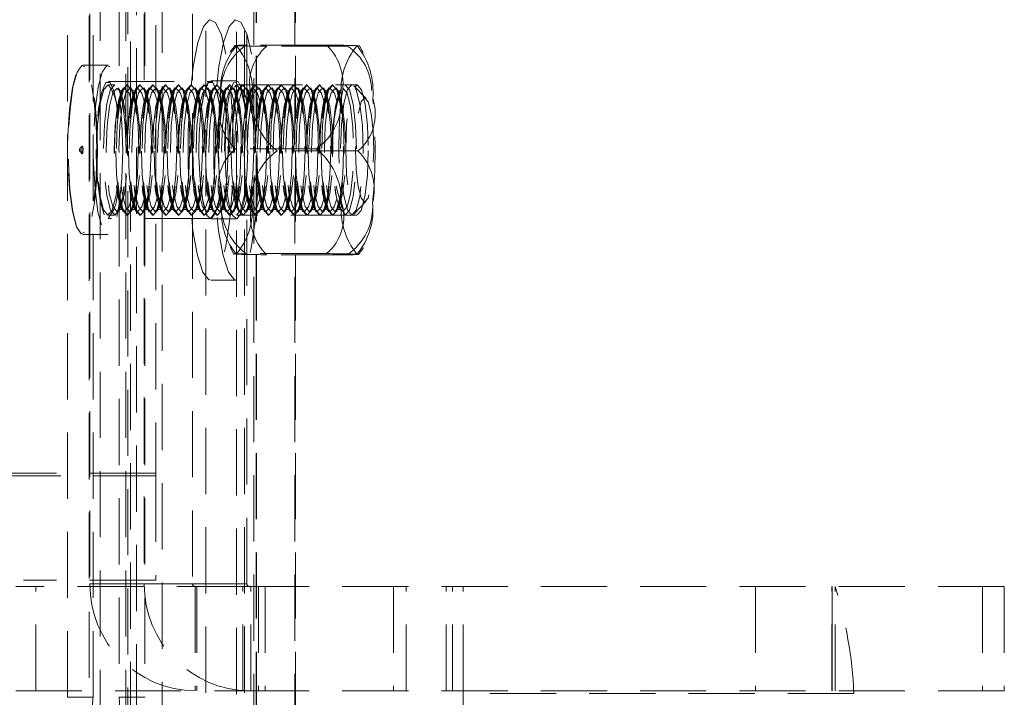
# Model space of a CAD drawing. Units: millimetres. Extents: x 63 to 2173, y 73 to 2327.
# Drawn here: x 1257 to 1294, y 790 to 816 of the extents above; entities that cross this region are included whole.
import ezdxf

# ---------------------------------------------------------------- set-up
doc = ezdxf.new("R2010")
doc.units = ezdxf.units.MM
doc.header["$LTSCALE"] = 2
doc.header["$PDSIZE"] = -1
doc.linetypes.add('HIDDEN', pattern=[1.905, 1.27, -0.635])
doc.layers.add('Dimensions', color=7, linetype='Continuous')
doc.styles.get("Standard").update_dxf_attribs({"font": 'romans.shx', "width": 0.8})
doc.dimstyles.new('SLDDIMSTYLE2', dxfattribs={"dimscale": 5, "dimtxt": 2.5, "dimasz": 3.302, "dimexe": 1, "dimexo": 1, "dimgap": 0.926042, "dimtad": 1, "dimdec": 0, "dimrnd": 1e-09, "dimzin": 12, "dimdsep": 46, "dimtxsty": 'Standard', "dimcen": 2, "dimadec": 0, "dimazin": 3, "dimtfac": 1, "dimtdec": 0, "dimtmove": 0, "dimatfit": 0, "dimfxl": 1, "dimfrac": 2, "dimtolj": 1, "dimtzin": 12, "dimarcsym": 0})

# ---------------------------------------------------------------- blocks, each defined once
blk = doc.blocks.new('*D31')
at = {"layer": 'Defpoints', "color": 0, "transparency": 16777216}
for p in [(1161.633, 810.529), (1258.864, 810.529), (1258.864, 710.529)]:
    blk.add_point(p, dxfattribs=at)
at = {"layer": 'Dimensions', "color": 0, "lineweight": -2, "transparency": 16777216}
for p, q in [((1253.864, 810.529), (1156.633, 810.529)), ((1161.633, 727.039), (1161.633, 794.019)), ((1253.864, 710.529), (1156.633, 710.529))]:
    blk.add_line(p, q, dxfattribs=at)
at = {"layer": 'Dimensions', "color": 0, "transparency": 16777216}
for points in [[(1158.881, 794.019), (1164.385, 794.019), (1161.633, 810.529)], [(1158.881, 727.039), (1164.385, 727.039), (1161.633, 710.529)]]:
    blk.add_solid(points, dxfattribs=at)
at = {"layer": 'Dimensions', "color": 0, "transparency": 16777216, "insert": (1144.503, 760.529), "char_height": 12.5, "attachment_point": 2, "rotation": 90}
blk.add_mtext('\\A1;100', dxfattribs=at)

msp = doc.modelspace()

# ---------------------------------------------------------------- linework, layer by layer
at = {"color": 7, "linetype": 'HIDDEN', "lineweight": 0}
for p, q in [((1263.703, 633.492), (1263.703, 888.522)), ((1265.18, 633.492), (1265.18, 888.522)), ((1265.538, 635.485), (1265.538, 886.529)), ((1265.636, 886.529), (1265.636, 635.485)), ((1265.638, 886.529), (1265.638, 635.485)), ((1267.113, 635.485), (1267.113, 886.529)), ((1267.138, 886.529), (1267.138, 635.485)), ((1259.227, 637.871), (1259.227, 883.186)), ((1260.705, 811.159), (1260.705, 883.186)), ((1260.803, 812.15), (1260.803, 883.186)), ((1259.649, 882.029), (1259.649, 639.029)), ((1260.634, 882.029), (1260.634, 639.029)), ((1264.88, 868.393), (1264.88, 640.665)), ((1261.038, 789.029), (1261.038, 832.029)), ((1262.023, 832.029), (1262.023, 789.029)), ((1258.39, 789.529), (1258.39, 831.529)), ((1259.375, 789.529), (1259.375, 831.529)), ((1260.37, 831.529), (1260.37, 812.475)), ((1261.354, 831.529), (1261.354, 812.475)), ((1259.253, 827.179), (1259.253, 793.879)), ((1261.336, 827.179), (1261.336, 812.411)), ((1263.192, 827.179), (1263.192, 793.879)), ((1265.276, 812.411), (1265.276, 827.179)), ((1261.78, 822.929), (1261.78, 798.129)), ((1268.339, 814.549), (1265.242, 814.549)), ((1269.141, 814.508), (1266.044, 814.508)), ((1269.506, 814.529), (1269.559, 814.52)), ((1258.982, 813.779), (1259.947, 813.779)), ((1259.947, 813.154), (1263.886, 813.154)), ((1259.947, 813.029), (1260.207, 813.029)), ((1260.673, 813.029), (1260.699, 813.029)), ((1261.165, 813.029), (1261.192, 813.029)), ((1261.657, 813.029), (1261.684, 813.029)), ((1262.15, 813.029), (1262.176, 813.029)), ((1262.642, 813.029), (1262.669, 813.029)), ((1263.135, 813.029), (1263.161, 813.029)), ((1263.627, 813.029), (1263.654, 813.029)), ((1263.886, 813.179), (1264.871, 813.179)), ((1264.119, 813.029), (1264.146, 813.029)), ((1264.612, 813.029), (1264.638, 813.029)), ((1264.871, 813.029), (1269.5, 813.029)), ((1265.104, 813.029), (1265.131, 813.029)), ((1265.597, 813.029), (1265.623, 813.029)), ((1266.089, 813.029), (1266.116, 813.029)), ((1266.581, 813.029), (1266.608, 813.029)), ((1267.074, 813.029), (1267.1, 813.029)), ((1267.566, 813.029), (1267.593, 813.029)), ((1268.059, 813.029), (1268.085, 813.029)), ((1268.551, 813.029), (1268.578, 813.029)), ((1269.043, 813.029), (1269.303, 813.029)), ((1260.411, 812.777), (1260.289, 812.89)), ((1260.339, 812.909), (1260.411, 812.777)), ((1260.468, 812.777), (1260.54, 812.909)), ((1260.903, 812.777), (1260.781, 812.89)), ((1260.832, 812.909), (1260.903, 812.777)), ((1260.961, 812.777), (1261.032, 812.909)), ((1261.396, 812.777), (1261.274, 812.89)), ((1261.324, 812.909), (1261.396, 812.777)), ((1261.453, 812.777), (1261.525, 812.909)), ((1261.888, 812.777), (1261.766, 812.89)), ((1261.817, 812.909), (1261.888, 812.777)), ((1261.946, 812.777), (1262.017, 812.909)), ((1262.381, 812.777), (1262.259, 812.89)), ((1262.309, 812.909), (1262.381, 812.777)), ((1262.438, 812.777), (1262.51, 812.909)), ((1262.873, 812.777), (1262.751, 812.89)), ((1262.801, 812.909), (1262.873, 812.777)), ((1262.93, 812.777), (1263.002, 812.909)), ((1263.365, 812.777), (1263.243, 812.89)), ((1263.294, 812.909), (1263.365, 812.777)), ((1263.423, 812.777), (1263.494, 812.909)), ((1263.858, 812.777), (1263.736, 812.89)), ((1263.786, 812.909), (1263.858, 812.777)), ((1263.915, 812.777), (1263.987, 812.909)), ((1264.408, 812.777), (1264.479, 812.909)), ((1264.843, 812.777), (1264.721, 812.89)), ((1264.771, 812.909), (1264.843, 812.777)), ((1264.9, 812.777), (1264.972, 812.909)), ((1265.335, 812.777), (1265.213, 812.89)), ((1265.263, 812.909), (1265.335, 812.777)), ((1265.392, 812.777), (1265.464, 812.909)), ((1265.827, 812.777), (1265.705, 812.89)), ((1265.756, 812.909), (1265.827, 812.777)), ((1265.885, 812.777), (1265.956, 812.909)), ((1266.32, 812.777), (1266.198, 812.89)), ((1266.248, 812.909), (1266.32, 812.777)), ((1266.377, 812.777), (1266.449, 812.909)), ((1266.812, 812.777), (1266.69, 812.89)), ((1266.741, 812.909), (1266.812, 812.777)), ((1266.87, 812.777), (1266.941, 812.909)), ((1267.305, 812.777), (1267.183, 812.89)), ((1267.233, 812.909), (1267.305, 812.777)), ((1267.362, 812.777), (1267.434, 812.909)), ((1267.797, 812.777), (1267.675, 812.89)), ((1267.725, 812.909), (1267.797, 812.777)), ((1267.854, 812.777), (1267.926, 812.909)), ((1268.289, 812.777), (1268.167, 812.89)), ((1268.218, 812.909), (1268.289, 812.777)), ((1268.347, 812.777), (1268.418, 812.909)), ((1268.782, 812.777), (1268.66, 812.89)), ((1268.71, 812.909), (1268.782, 812.777)), ((1268.839, 812.777), (1268.911, 812.909)), ((1269.379, 812.99), (1269.857, 812.497)), ((1258.862, 810.578), (1258.958, 810.676)), ((1258.958, 810.381), (1258.862, 810.48)), ((1267.932, 810.569), (1264.835, 810.569)), ((1269.536, 810.488), (1266.439, 810.488)), ((1260.705, 711.159), (1260.705, 809.954)), ((1260.803, 712.15), (1260.803, 808.909)), ((1260.37, 808.596), (1260.37, 789.529)), ((1261.336, 808.66), (1261.336, 793.879)), ((1261.354, 808.596), (1261.354, 789.529)), ((1265.276, 793.879), (1265.276, 808.66)), ((1269.857, 808.56), (1269.379, 808.068)), ((1260.411, 808.281), (1260.339, 808.148)), ((1260.41, 808.279), (1260.453, 808.389)), ((1260.54, 808.148), (1260.468, 808.281)), ((1260.903, 808.281), (1260.832, 808.148)), ((1261.032, 808.148), (1260.961, 808.281)), ((1261.396, 808.281), (1261.324, 808.148)), ((1261.395, 808.279), (1261.438, 808.389)), ((1261.525, 808.148), (1261.453, 808.281)), ((1261.888, 808.281), (1261.817, 808.148)), ((1262.017, 808.148), (1261.946, 808.281)), ((1262.381, 808.281), (1262.309, 808.148)), ((1262.51, 808.148), (1262.438, 808.281)), ((1262.873, 808.281), (1262.801, 808.148)), ((1263.002, 808.148), (1262.93, 808.281)), ((1263.365, 808.281), (1263.294, 808.148)), ((1263.494, 808.148), (1263.423, 808.281)), ((1263.858, 808.281), (1263.786, 808.148)), ((1263.987, 808.148), (1263.915, 808.281)), ((1264.479, 808.148), (1264.408, 808.281)), ((1264.843, 808.281), (1264.771, 808.148)), ((1264.972, 808.148), (1264.9, 808.281)), ((1265.335, 808.281), (1265.263, 808.148)), ((1265.464, 808.148), (1265.392, 808.281)), ((1265.827, 808.281), (1265.756, 808.148)), ((1265.956, 808.148), (1265.885, 808.281)), ((1266.32, 808.281), (1266.248, 808.148)), ((1266.449, 808.148), (1266.377, 808.281)), ((1266.812, 808.281), (1266.741, 808.148)), ((1266.941, 808.148), (1266.87, 808.281)), ((1267.305, 808.281), (1267.233, 808.148)), ((1267.434, 808.148), (1267.362, 808.281)), ((1267.797, 808.281), (1267.725, 808.148)), ((1267.926, 808.148), (1267.854, 808.281)), ((1268.289, 808.281), (1268.218, 808.148)), ((1268.418, 808.148), (1268.347, 808.281)), ((1268.782, 808.281), (1268.71, 808.148)), ((1260.207, 808.029), (1259.947, 808.029)), ((1263.886, 807.904), (1259.947, 807.904)), ((1260.699, 808.029), (1260.673, 808.029)), ((1261.192, 808.029), (1261.165, 808.029)), ((1261.684, 808.029), (1261.657, 808.029)), ((1262.176, 808.029), (1262.15, 808.029)), ((1262.669, 808.029), (1262.642, 808.029)), ((1263.161, 808.029), (1263.135, 808.029)), ((1263.654, 808.029), (1263.627, 808.029)), ((1264.871, 807.879), (1263.886, 807.879)), ((1264.146, 808.029), (1264.119, 808.029)), ((1264.638, 808.029), (1264.612, 808.029)), ((1269.5, 808.029), (1264.871, 808.029)), ((1265.131, 808.029), (1265.104, 808.029)), ((1265.623, 808.029), (1265.597, 808.029)), ((1266.116, 808.029), (1266.089, 808.029)), ((1266.608, 808.029), (1266.581, 808.029)), ((1267.1, 808.029), (1267.074, 808.029)), ((1267.593, 808.029), (1267.566, 808.029)), ((1268.085, 808.029), (1268.059, 808.029)), ((1268.578, 808.029), (1268.551, 808.029)), ((1269.303, 808.029), (1269.043, 808.029)), ((1259.947, 807.279), (1258.982, 807.279)), ((1268.327, 806.549), (1265.23, 806.549)), ((1269.129, 806.509), (1266.032, 806.509)), ((1269.494, 806.529), (1269.552, 806.52)), ((1264.871, 805.529), (1263.886, 805.529)), ((1261.78, 798.129), (1246.28, 798.129)), ((1251.78, 798.029), (1261.78, 798.029)), ((1261.78, 798.029), (1261.78, 798.129)), ((1261.78, 798.029), (1261.78, 794.029)), ((1265.123, 793.779), (1256.406, 793.779)), ((1261.78, 794.029), (1256.71, 794.029)), ((1257.175, 789.779), (1257.175, 793.779)), ((1263.192, 793.879), (1259.253, 793.879)), ((1261.336, 793.879), (1259.253, 793.879)), ((1263.192, 793.879), (1265.276, 793.879)), ((1263.29, 793.779), (1263.29, 789.779)), ((1263.354, 793.779), (1263.354, 789.779)), ((1265.123, 789.779), (1265.123, 793.779)), ((1265.123, 793.779), (1294.336, 793.779)), ((1265.428, 789.779), (1265.428, 793.779)), ((1265.721, 793.779), (1265.721, 789.779)), ((1265.971, 793.779), (1265.971, 789.779)), ((1270.897, 793.779), (1270.897, 789.779)), ((1271.381, 789.779), (1271.381, 793.779)), ((1272.919, 789.779), (1272.919, 793.779)), ((1273.169, 789.779), (1273.169, 793.779)), ((1273.569, 789.779), (1273.569, 793.779)), ((1284.786, 793.779), (1284.786, 789.779)), ((1287.717, 789.779), (1287.717, 793.779)), ((1287.732, 789.779), (1287.732, 793.779)), ((1287.734, 793.779), (1287.734, 789.779)), ((1287.846, 789.779), (1287.846, 793.779)), ((1293.503, 793.779), (1293.503, 789.779)), ((1294.336, 793.779), (1294.336, 789.779)), ((1256.406, 789.779), (1265.123, 789.779)), ((1265.123, 789.779), (1294.336, 789.779)), ((1273.569, 789.679), (1273.569, 789.779)), ((1288.569, 789.679), (1273.569, 789.679)), ((1273.569, 789.679), (1273.569, 783.404)), ((1288.569, 778.779), (1288.569, 789.679)), ((1258.39, 789.529), (1259.375, 789.529)), ((1261.354, 789.529), (1260.37, 789.529))]:
    msp.add_line(p, q, dxfattribs=at)
at = {"color": 7, "linetype": 'HIDDEN', "lineweight": 0, "flags": 128}
for points in [[(1263.394, 814.647), (1263.605, 815.26), (1263.838, 815.521), (1264.073, 815.412), (1264.295, 814.941), (1264.487, 814.142), (1264.634, 813.076), (1264.725, 811.821), (1264.755, 810.47), (1264.72, 809.123), (1264.623, 807.88), (1264.472, 806.834), (1264.277, 806.062), (1264.053, 805.622), (1263.817, 805.545), (1263.586, 805.838), (1263.377, 806.478), (1263.207, 807.419), (1263.086, 808.591), (1263.025, 809.907), (1263.028, 811.268), (1263.094, 812.575), (1263.22, 813.73), (1263.394, 814.647)], [(1264.379, 814.647), (1264.59, 815.26), (1264.822, 815.521), (1265.058, 815.412), (1265.28, 814.941), (1265.471, 814.142), (1265.618, 813.076), (1265.704, 811.945)], [(1265.704, 809.111), (1265.608, 807.88), (1265.456, 806.834), (1265.262, 806.062), (1265.038, 805.622), (1264.802, 805.545), (1264.571, 805.838), (1264.362, 806.478), (1264.191, 807.419), (1264.071, 808.591), (1264.01, 809.907), (1264.013, 811.268), (1264.079, 812.575), (1264.204, 813.73), (1264.379, 814.647), (1264.379, 814.647)], [(1264.63, 814.273), (1264.641, 814.303), (1264.819, 814.538)], [(1264.819, 814.538), (1264.801, 814.54), (1264.953, 814.546), (1265.136, 814.548), (1265.242, 814.549)], [(1269.583, 814.541), (1269.596, 814.527), (1269.742, 814.261)], [(1259.523, 810.504), (1259.494, 811.554), (1259.408, 812.493), (1259.273, 813.219), (1259.104, 813.654), (1258.92, 813.75), (1258.741, 813.496), (1258.586, 812.922), (1258.471, 812.088), (1258.41, 811.085), (1258.409, 810.021), (1258.467, 809.013), (1258.579, 808.169), (1258.733, 807.581), (1258.912, 807.312), (1259.096, 807.392), (1259.266, 807.811), (1259.402, 808.526), (1259.492, 809.457), (1259.523, 810.504)], [(1259.546, 810.504), (1259.515, 809.45), (1259.425, 808.513), (1259.287, 807.795), (1259.117, 807.372), (1258.931, 807.292), (1258.752, 807.562), (1258.597, 808.154), (1258.484, 809.004), (1258.425, 810.018), (1258.426, 811.088), (1258.488, 812.097), (1258.603, 812.936), (1258.759, 813.515), (1258.94, 813.77), (1259.125, 813.673), (1259.294, 813.236), (1259.43, 812.505), (1259.517, 811.561), (1259.546, 810.504)], [(1260.512, 810.504), (1260.48, 809.45), (1260.39, 808.513), (1260.252, 807.795), (1260.082, 807.372), (1259.896, 807.292), (1259.717, 807.562), (1259.562, 808.154), (1259.449, 809.004), (1259.39, 810.018), (1259.391, 811.088), (1259.453, 812.097), (1259.568, 812.936), (1259.724, 813.515), (1259.905, 813.77), (1260.09, 813.673), (1260.26, 813.236), (1260.395, 812.505), (1260.482, 811.561), (1260.512, 810.504)], [(1260.309, 812.125), (1260.187, 812.761), (1260.031, 813.109), (1259.863, 813.109), (1259.707, 812.761), (1259.583, 812.111), (1259.509, 811.247), (1259.493, 810.287), (1259.539, 809.359), (1259.64, 808.589), (1259.783, 808.081), (1259.947, 807.904), (1259.947, 807.904)], [(1259.951, 813.029), (1259.784, 812.846), (1259.643, 812.31), (1259.547, 811.503), (1259.513, 810.548), (1259.545, 809.59), (1259.638, 808.774), (1259.778, 808.226), (1259.944, 808.029), (1260.11, 808.212), (1260.252, 808.748), (1260.295, 809.034)], [(1260.21, 813.029), (1260.044, 812.846), (1259.902, 812.31), (1259.807, 811.503), (1259.773, 810.548), (1259.804, 809.59), (1259.897, 808.774), (1260.038, 808.226), (1260.203, 808.029), (1260.37, 808.212), (1260.511, 808.748), (1260.607, 809.555), (1260.641, 810.51), (1260.609, 811.468), (1260.516, 812.283), (1260.376, 812.831), (1260.21, 813.029)], [(1260.669, 808.029), (1260.503, 808.226), (1260.363, 808.774), (1260.27, 809.59), (1260.239, 810.548), (1260.273, 811.503), (1260.368, 812.31), (1260.51, 812.846), (1260.676, 813.029), (1260.842, 812.831), (1260.982, 812.283), (1261.075, 811.468), (1261.107, 810.51), (1261.072, 809.555), (1260.977, 808.748), (1260.836, 808.212), (1260.669, 808.029)], [(1260.702, 813.029), (1260.536, 812.846), (1260.394, 812.31), (1260.299, 811.503), (1260.265, 810.548), (1260.297, 809.59), (1260.39, 808.774), (1260.53, 808.226), (1260.696, 808.029), (1260.862, 808.212), (1261.004, 808.748), (1261.099, 809.555), (1261.133, 810.51), (1261.101, 811.468), (1261.008, 812.283), (1260.868, 812.831), (1260.702, 813.029)], [(1261.162, 808.029), (1260.996, 808.226), (1260.856, 808.774), (1260.763, 809.59), (1260.731, 810.548), (1260.765, 811.503), (1260.86, 812.31), (1261.002, 812.846), (1261.168, 813.029), (1261.334, 812.831), (1261.474, 812.283), (1261.567, 811.468), (1261.599, 810.51), (1261.565, 809.555), (1261.47, 808.748), (1261.328, 808.212), (1261.162, 808.029)], [(1261.195, 813.029), (1261.028, 812.846), (1260.887, 812.31), (1260.792, 811.503), (1260.757, 810.548), (1260.789, 809.59), (1260.882, 808.774), (1261.022, 808.226), (1261.188, 808.029), (1261.355, 808.212), (1261.496, 808.748), (1261.591, 809.555), (1261.626, 810.51), (1261.594, 811.468), (1261.501, 812.283), (1261.361, 812.831), (1261.195, 813.029)], [(1261.654, 808.029), (1261.488, 808.226), (1261.348, 808.774), (1261.255, 809.59), (1261.223, 810.548), (1261.258, 811.503), (1261.353, 812.31), (1261.494, 812.846), (1261.661, 813.029), (1261.827, 812.831), (1261.967, 812.283), (1262.06, 811.468), (1262.092, 810.51), (1262.057, 809.555), (1261.962, 808.748), (1261.821, 808.212), (1261.654, 808.029)], [(1261.687, 813.029), (1261.521, 812.846), (1261.379, 812.31), (1261.284, 811.503), (1261.25, 810.548), (1261.282, 809.59), (1261.375, 808.774), (1261.515, 808.226), (1261.681, 808.029), (1261.847, 808.212), (1261.989, 808.748), (1262.084, 809.555), (1262.118, 810.51), (1262.086, 811.468), (1261.993, 812.283), (1261.853, 812.831), (1261.687, 813.029)], [(1262.147, 808.029), (1261.981, 808.226), (1261.841, 808.774), (1261.748, 809.59), (1261.716, 810.548), (1261.75, 811.503), (1261.845, 812.31), (1261.987, 812.846), (1262.153, 813.029), (1262.319, 812.831), (1262.459, 812.283), (1262.552, 811.468), (1262.584, 810.51), (1262.55, 809.555), (1262.454, 808.748), (1262.313, 808.212), (1262.147, 808.029)], [(1262.18, 813.029), (1262.013, 812.846), (1261.872, 812.31), (1261.777, 811.503), (1261.742, 810.548), (1261.774, 809.59), (1261.867, 808.774), (1262.007, 808.226), (1262.173, 808.029), (1262.339, 808.212), (1262.481, 808.748), (1262.576, 809.555), (1262.61, 810.51), (1262.579, 811.468), (1262.486, 812.283), (1262.345, 812.831), (1262.18, 813.029)], [(1262.639, 808.029), (1262.473, 808.226), (1262.333, 808.774), (1262.24, 809.59), (1262.208, 810.548), (1262.242, 811.503), (1262.338, 812.31), (1262.479, 812.846), (1262.646, 813.029), (1262.811, 812.831), (1262.952, 812.283), (1263.045, 811.468), (1263.076, 810.51), (1263.042, 809.555), (1262.947, 808.748), (1262.805, 808.212), (1262.639, 808.029)], [(1262.672, 813.029), (1262.506, 812.846), (1262.364, 812.31), (1262.269, 811.503), (1262.235, 810.548), (1262.266, 809.59), (1262.359, 808.774), (1262.5, 808.226), (1262.665, 808.029), (1262.832, 808.212), (1262.973, 808.748), (1263.069, 809.555), (1263.103, 810.51), (1263.071, 811.468), (1262.978, 812.283), (1262.838, 812.831), (1262.672, 813.029)], [(1263.131, 808.029), (1262.965, 808.226), (1262.825, 808.774), (1262.732, 809.59), (1262.701, 810.548), (1262.735, 811.503), (1262.83, 812.31), (1262.972, 812.846), (1263.138, 813.029), (1263.304, 812.831), (1263.444, 812.283), (1263.537, 811.468), (1263.569, 810.51), (1263.534, 809.555), (1263.439, 808.748), (1263.298, 808.212), (1263.131, 808.029)], [(1263.164, 813.029), (1262.998, 812.846), (1262.856, 812.31), (1262.761, 811.503), (1262.727, 810.548), (1262.759, 809.59), (1262.852, 808.774), (1262.992, 808.226), (1263.158, 808.029), (1263.324, 808.212), (1263.466, 808.748), (1263.561, 809.555), (1263.595, 810.51), (1263.563, 811.468), (1263.47, 812.283), (1263.33, 812.831), (1263.164, 813.029)], [(1263.624, 808.029), (1263.458, 808.226), (1263.318, 808.774), (1263.225, 809.59), (1263.193, 810.548), (1263.227, 811.503), (1263.322, 812.31), (1263.464, 812.846), (1263.63, 813.029), (1263.796, 812.831), (1263.936, 812.283), (1264.029, 811.468), (1264.061, 810.51), (1264.027, 809.555), (1263.932, 808.748), (1263.79, 808.212), (1263.624, 808.029)], [(1263.657, 813.029), (1263.49, 812.846), (1263.349, 812.31), (1263.254, 811.503), (1263.219, 810.548), (1263.251, 809.59), (1263.344, 808.774), (1263.484, 808.226), (1263.65, 808.029), (1263.817, 808.212), (1263.958, 808.748), (1264.053, 809.555), (1264.088, 810.51), (1264.056, 811.468), (1263.963, 812.283), (1263.823, 812.831), (1263.657, 813.029)], [(1264.248, 812.125), (1264.126, 812.761), (1263.97, 813.109), (1263.803, 813.109), (1263.647, 812.761), (1263.523, 812.111), (1263.448, 811.247), (1263.433, 810.287), (1263.478, 809.359), (1263.579, 808.589), (1263.722, 808.081), (1263.886, 807.904), (1263.886, 807.904)], [(1263.626, 812.712), (1263.78, 813.107), (1263.949, 813.154), (1264.11, 812.847), (1264.24, 812.226), (1264.251, 812.149)], [(1264.116, 808.029), (1263.95, 808.226), (1263.81, 808.774), (1263.717, 809.59), (1263.685, 810.548), (1263.72, 811.503), (1263.815, 812.31), (1263.956, 812.846), (1264.123, 813.029), (1264.289, 812.831), (1264.429, 812.283), (1264.522, 811.468), (1264.554, 810.51), (1264.519, 809.555), (1264.424, 808.748), (1264.283, 808.212), (1264.116, 808.029)], [(1264.149, 813.029), (1263.983, 812.846), (1263.841, 812.31), (1263.746, 811.503), (1263.712, 810.548), (1263.744, 809.59), (1263.837, 808.774), (1263.977, 808.226), (1264.143, 808.029), (1264.309, 808.212), (1264.451, 808.748), (1264.546, 809.555), (1264.58, 810.51), (1264.548, 811.468), (1264.455, 812.283), (1264.315, 812.831), (1264.149, 813.029)], [(1264.609, 808.029), (1264.443, 808.226), (1264.303, 808.774), (1264.21, 809.59), (1264.178, 810.548), (1264.212, 811.503), (1264.307, 812.31), (1264.449, 812.846), (1264.615, 813.029), (1264.781, 812.831), (1264.921, 812.283), (1265.014, 811.468), (1265.046, 810.51), (1265.012, 809.555), (1264.916, 808.748), (1264.775, 808.212), (1264.609, 808.029)], [(1264.642, 813.029), (1264.475, 812.846), (1264.334, 812.31), (1264.239, 811.503), (1264.204, 810.548), (1264.236, 809.59), (1264.329, 808.774), (1264.469, 808.226), (1264.635, 808.029), (1264.801, 808.212), (1264.943, 808.748), (1265.038, 809.555), (1265.072, 810.51), (1265.041, 811.468), (1264.948, 812.283), (1264.808, 812.831), (1264.642, 813.029)], [(1265.305, 810.507), (1265.271, 809.552), (1265.176, 808.746), (1265.034, 808.211), (1264.867, 808.029), (1264.702, 808.228), (1264.562, 808.777), (1264.469, 809.592), (1264.437, 810.551), (1264.472, 811.506), (1264.567, 812.312), (1264.709, 812.847), (1264.875, 813.029), (1265.041, 812.83), (1265.181, 812.281), (1265.274, 811.465), (1265.305, 810.507)], [(1264.61, 812.712), (1264.765, 813.107), (1264.934, 813.154), (1265.094, 812.847), (1265.225, 812.226), (1265.235, 812.149)], [(1265.101, 808.029), (1264.935, 808.226), (1264.795, 808.774), (1264.702, 809.59), (1264.67, 810.548), (1264.704, 811.503), (1264.8, 812.31), (1264.941, 812.846), (1265.108, 813.029), (1265.273, 812.831), (1265.414, 812.283), (1265.507, 811.468), (1265.538, 810.51), (1265.504, 809.555), (1265.409, 808.748), (1265.267, 808.212), (1265.101, 808.029)], [(1265.134, 813.029), (1264.968, 812.846), (1264.826, 812.31), (1264.731, 811.503), (1264.697, 810.548), (1264.728, 809.59), (1264.821, 808.774), (1264.962, 808.226), (1265.127, 808.029), (1265.294, 808.212), (1265.435, 808.748), (1265.531, 809.555), (1265.565, 810.51), (1265.533, 811.468), (1265.44, 812.283), (1265.3, 812.831), (1265.134, 813.029)], [(1265.593, 808.029), (1265.427, 808.226), (1265.287, 808.774), (1265.194, 809.59), (1265.163, 810.548), (1265.197, 811.503), (1265.292, 812.31), (1265.434, 812.846), (1265.6, 813.029), (1265.766, 812.831), (1265.906, 812.283), (1265.999, 811.468), (1266.031, 810.51), (1265.996, 809.555), (1265.901, 808.748), (1265.76, 808.212), (1265.593, 808.029)], [(1265.626, 813.029), (1265.46, 812.846), (1265.319, 812.31), (1265.223, 811.503), (1265.189, 810.548), (1265.221, 809.59), (1265.314, 808.774), (1265.454, 808.226), (1265.62, 808.029), (1265.786, 808.212), (1265.928, 808.748), (1266.023, 809.555), (1266.057, 810.51), (1266.025, 811.468), (1265.932, 812.283), (1265.792, 812.831), (1265.626, 813.029)], [(1266.086, 808.029), (1265.92, 808.226), (1265.78, 808.774), (1265.687, 809.59), (1265.655, 810.548), (1265.689, 811.503), (1265.784, 812.31), (1265.926, 812.846), (1266.092, 813.029), (1266.258, 812.831), (1266.398, 812.283), (1266.491, 811.468), (1266.523, 810.51), (1266.489, 809.555), (1266.394, 808.748), (1266.252, 808.212), (1266.086, 808.029)], [(1266.119, 813.029), (1265.952, 812.846), (1265.811, 812.31), (1265.716, 811.503), (1265.681, 810.548), (1265.713, 809.59), (1265.806, 808.774), (1265.946, 808.226), (1266.112, 808.029), (1266.279, 808.212), (1266.42, 808.748), (1266.515, 809.555), (1266.55, 810.51), (1266.518, 811.468), (1266.425, 812.283), (1266.285, 812.831), (1266.119, 813.029)], [(1266.578, 808.029), (1266.412, 808.226), (1266.272, 808.774), (1266.179, 809.59), (1266.147, 810.548), (1266.182, 811.503), (1266.277, 812.31), (1266.418, 812.846), (1266.585, 813.029), (1266.751, 812.831), (1266.891, 812.283), (1266.984, 811.468), (1267.016, 810.51), (1266.981, 809.555), (1266.886, 808.748), (1266.745, 808.212), (1266.578, 808.029)], [(1266.611, 813.029), (1266.445, 812.846), (1266.303, 812.31), (1266.208, 811.503), (1266.174, 810.548), (1266.206, 809.59), (1266.299, 808.774), (1266.439, 808.226), (1266.605, 808.029), (1266.771, 808.212), (1266.913, 808.748), (1267.008, 809.555), (1267.042, 810.51), (1267.01, 811.468), (1266.917, 812.283), (1266.777, 812.831), (1266.611, 813.029)], [(1267.071, 808.029), (1266.905, 808.226), (1266.765, 808.774), (1266.672, 809.59), (1266.64, 810.548), (1266.674, 811.503), (1266.769, 812.31), (1266.911, 812.846), (1267.077, 813.029), (1267.243, 812.831), (1267.383, 812.283), (1267.476, 811.468), (1267.508, 810.51), (1267.474, 809.555), (1267.378, 808.748), (1267.237, 808.212), (1267.071, 808.029)], [(1267.104, 813.029), (1266.937, 812.846), (1266.796, 812.31), (1266.701, 811.503), (1266.666, 810.548), (1266.698, 809.59), (1266.791, 808.774), (1266.931, 808.226), (1267.097, 808.029), (1267.263, 808.212), (1267.405, 808.748), (1267.5, 809.555), (1267.534, 810.51), (1267.503, 811.468), (1267.41, 812.283), (1267.27, 812.831), (1267.104, 813.029)], [(1267.563, 808.029), (1267.397, 808.226), (1267.257, 808.774), (1267.164, 809.59), (1267.132, 810.548), (1267.166, 811.503), (1267.262, 812.31), (1267.403, 812.846), (1267.57, 813.029), (1267.735, 812.831), (1267.876, 812.283), (1267.969, 811.468), (1268, 810.51), (1267.966, 809.555), (1267.871, 808.748), (1267.729, 808.212), (1267.563, 808.029)], [(1267.596, 813.029), (1267.43, 812.846), (1267.288, 812.31), (1267.193, 811.503), (1267.159, 810.548), (1267.19, 809.59), (1267.283, 808.774), (1267.424, 808.226), (1267.589, 808.029), (1267.756, 808.212), (1267.897, 808.748), (1267.993, 809.555), (1268.027, 810.51), (1267.995, 811.468), (1267.902, 812.283), (1267.762, 812.831), (1267.596, 813.029)], [(1268.055, 808.029), (1267.89, 808.226), (1267.749, 808.774), (1267.656, 809.59), (1267.625, 810.548), (1267.659, 811.503), (1267.754, 812.31), (1267.896, 812.846), (1268.062, 813.029), (1268.228, 812.831), (1268.368, 812.283), (1268.461, 811.468), (1268.493, 810.51), (1268.458, 809.555), (1268.363, 808.748), (1268.222, 808.212), (1268.055, 808.029)], [(1268.088, 813.029), (1267.922, 812.846), (1267.781, 812.31), (1267.685, 811.503), (1267.651, 810.548), (1267.683, 809.59), (1267.776, 808.774), (1267.916, 808.226), (1268.082, 808.029), (1268.248, 808.212), (1268.39, 808.748), (1268.485, 809.555), (1268.519, 810.51), (1268.487, 811.468), (1268.394, 812.283), (1268.254, 812.831), (1268.088, 813.029)], [(1268.548, 808.029), (1268.382, 808.226), (1268.242, 808.774), (1268.149, 809.59), (1268.117, 810.548), (1268.151, 811.503), (1268.246, 812.31), (1268.388, 812.846), (1268.554, 813.029), (1268.72, 812.831), (1268.86, 812.283), (1268.953, 811.468), (1268.985, 810.51), (1268.951, 809.555), (1268.856, 808.748), (1268.714, 808.212), (1268.548, 808.029)], [(1268.581, 813.029), (1268.414, 812.846), (1268.273, 812.31), (1268.178, 811.503), (1268.143, 810.548), (1268.175, 809.59), (1268.268, 808.774), (1268.408, 808.226), (1268.574, 808.029), (1268.741, 808.212), (1268.882, 808.748), (1268.977, 809.555), (1269.012, 810.51), (1268.98, 811.468), (1268.887, 812.283), (1268.747, 812.831), (1268.581, 813.029)], [(1269.306, 813.029), (1269.14, 812.846), (1268.998, 812.31), (1268.903, 811.503), (1268.869, 810.548), (1268.901, 809.59), (1268.994, 808.774), (1269.134, 808.226), (1269.3, 808.029), (1269.466, 808.212), (1269.608, 808.748), (1269.703, 809.555), (1269.737, 810.51), (1269.705, 811.468), (1269.612, 812.283), (1269.472, 812.831), (1269.306, 813.029)], [(1269.043, 813.029), (1269.047, 813.029), (1269.213, 812.831), (1269.353, 812.283), (1269.446, 811.468), (1269.478, 810.51), (1269.443, 809.555), (1269.348, 808.748), (1269.207, 808.212), (1269.04, 808.029), (1269.04, 808.029)], [(1269.934, 810.507), (1269.899, 809.552), (1269.804, 808.746), (1269.663, 808.211), (1269.496, 808.029), (1269.33, 808.228), (1269.19, 808.777), (1269.097, 809.592), (1269.066, 810.551), (1269.1, 811.506), (1269.196, 812.312), (1269.337, 812.847), (1269.504, 813.029), (1269.67, 812.83), (1269.81, 812.281), (1269.902, 811.465), (1269.934, 810.507)], [(1260.289, 812.89), (1260.132, 812.717), (1259.998, 812.211), (1259.908, 811.449), (1259.876, 810.547), (1259.906, 809.642), (1259.994, 808.872), (1260.126, 808.354), (1260.283, 808.168), (1260.44, 808.341), (1260.573, 808.847), (1260.663, 809.609), (1260.696, 810.511), (1260.666, 811.416), (1260.578, 812.185), (1260.446, 812.703), (1260.411, 812.777)], [(1260.597, 812.89), (1260.44, 812.717), (1260.306, 812.211), (1260.216, 811.449), (1260.184, 810.547), (1260.214, 809.642), (1260.301, 808.872), (1260.434, 808.354), (1260.59, 808.168), (1260.748, 808.341), (1260.842, 808.649)], [(1260.414, 812.801), (1260.416, 812.802), (1260.435, 812.8), (1260.494, 812.816), (1260.436, 812.706), (1260.352, 812.414), (1260.261, 811.836), (1260.204, 811.051), (1260.199, 810.187), (1260.246, 809.365), (1260.34, 808.702), (1260.442, 808.336), (1260.495, 808.241), (1260.397, 808.249), (1260.402, 808.259)], [(1260.781, 812.89), (1260.624, 812.717), (1260.49, 812.211), (1260.401, 811.449), (1260.368, 810.547), (1260.398, 809.642), (1260.486, 808.872), (1260.618, 808.354), (1260.775, 808.168), (1260.932, 808.341), (1261.066, 808.847), (1261.156, 809.609), (1261.188, 810.511), (1261.158, 811.416), (1261.07, 812.185), (1260.938, 812.703), (1260.903, 812.777)], [(1260.843, 812.405), (1260.753, 812.703), (1260.597, 812.89)], [(1261.089, 812.89), (1260.932, 812.717), (1260.798, 812.211), (1260.708, 811.449), (1260.676, 810.547), (1260.706, 809.642), (1260.794, 808.872), (1260.926, 808.354), (1261.083, 808.168), (1261.24, 808.341), (1261.334, 808.649)], [(1260.981, 812.814), (1260.987, 812.816), (1260.928, 812.706), (1260.845, 812.414), (1260.754, 811.836), (1260.697, 811.051), (1260.691, 810.187), (1260.739, 809.365), (1260.832, 808.702), (1260.935, 808.336), (1260.987, 808.241), (1260.89, 808.249), (1260.894, 808.259)], [(1261.274, 812.89), (1261.117, 812.717), (1260.983, 812.211), (1260.893, 811.449), (1260.861, 810.547), (1260.891, 809.642), (1260.979, 808.872), (1261.111, 808.354), (1261.267, 808.168), (1261.425, 808.341), (1261.558, 808.847), (1261.648, 809.609), (1261.681, 810.511), (1261.651, 811.416), (1261.563, 812.185), (1261.43, 812.703), (1261.396, 812.777)], [(1260.906, 812.801), (1260.909, 812.802), (1260.927, 812.8)], [(1261.335, 812.405), (1261.246, 812.703), (1261.089, 812.89)], [(1261.581, 812.89), (1261.424, 812.717), (1261.291, 812.211), (1261.201, 811.449), (1261.168, 810.547), (1261.198, 809.642), (1261.286, 808.872), (1261.419, 808.354), (1261.575, 808.168), (1261.732, 808.341), (1261.826, 808.649)], [(1261.398, 812.801), (1261.401, 812.802), (1261.42, 812.8), (1261.479, 812.816), (1261.421, 812.706), (1261.337, 812.414), (1261.246, 811.836), (1261.189, 811.051), (1261.183, 810.187), (1261.231, 809.365), (1261.325, 808.702), (1261.427, 808.336), (1261.479, 808.241), (1261.382, 808.249), (1261.387, 808.259)], [(1261.766, 812.89), (1261.609, 812.717), (1261.475, 812.211), (1261.385, 811.449), (1261.353, 810.547), (1261.383, 809.642), (1261.471, 808.872), (1261.603, 808.354), (1261.76, 808.168), (1261.917, 808.341), (1262.051, 808.847), (1262.141, 809.609), (1262.173, 810.511), (1262.143, 811.416), (1262.055, 812.185), (1261.923, 812.703), (1261.888, 812.777)], [(1261.827, 812.405), (1261.738, 812.703), (1261.581, 812.89)], [(1262.074, 812.89), (1261.917, 812.717), (1261.783, 812.211), (1261.693, 811.449), (1261.661, 810.547), (1261.691, 809.642), (1261.779, 808.872), (1261.911, 808.354), (1262.068, 808.168), (1262.225, 808.341), (1262.319, 808.649)], [(1261.891, 812.801), (1261.893, 812.802), (1261.912, 812.8), (1261.971, 812.816), (1261.913, 812.706), (1261.829, 812.414), (1261.78, 812.1)], [(1262.259, 812.89), (1262.101, 812.717), (1261.968, 812.211), (1261.878, 811.449), (1261.845, 810.547), (1261.875, 809.642), (1261.963, 808.872), (1262.096, 808.354), (1262.252, 808.168), (1262.409, 808.341), (1262.543, 808.847), (1262.633, 809.609), (1262.665, 810.511), (1262.635, 811.416), (1262.547, 812.185), (1262.415, 812.703), (1262.381, 812.777)], [(1262.32, 812.405), (1262.231, 812.703), (1262.074, 812.89)], [(1262.566, 812.89), (1262.409, 812.717), (1262.275, 812.211), (1262.186, 811.449), (1262.153, 810.547), (1262.183, 809.642), (1262.271, 808.872), (1262.403, 808.354), (1262.56, 808.168), (1262.717, 808.341), (1262.811, 808.649)], [(1262.383, 812.801), (1262.386, 812.802), (1262.405, 812.8), (1262.464, 812.816), (1262.406, 812.706), (1262.322, 812.414), (1262.231, 811.836), (1262.174, 811.051), (1262.168, 810.187), (1262.216, 809.365), (1262.309, 808.702), (1262.412, 808.336), (1262.464, 808.241), (1262.367, 808.249), (1262.38, 808.279), (1262.408, 808.351)], [(1262.751, 812.89), (1262.594, 812.717), (1262.46, 812.211), (1262.37, 811.449), (1262.338, 810.547), (1262.368, 809.642), (1262.456, 808.872), (1262.588, 808.354), (1262.745, 808.168), (1262.902, 808.341), (1263.035, 808.847), (1263.125, 809.609), (1263.158, 810.511), (1263.128, 811.416), (1263.04, 812.185), (1262.908, 812.703), (1262.873, 812.777)], [(1262.812, 812.405), (1262.723, 812.703), (1262.566, 812.89)], [(1263.059, 812.89), (1262.902, 812.717), (1262.768, 812.211), (1262.678, 811.449), (1262.646, 810.547), (1262.676, 809.642), (1262.763, 808.872), (1262.896, 808.354), (1263.052, 808.168), (1263.21, 808.341), (1263.304, 808.649)], [(1262.876, 812.801), (1262.878, 812.802), (1262.897, 812.8), (1262.956, 812.816), (1262.898, 812.706), (1262.814, 812.414), (1262.723, 811.836), (1262.666, 811.051), (1262.661, 810.187), (1262.708, 809.365), (1262.802, 808.702), (1262.904, 808.336), (1262.957, 808.241), (1262.859, 808.249), (1262.864, 808.259)], [(1263.243, 812.89), (1263.086, 812.717), (1262.953, 812.211), (1262.863, 811.449), (1262.83, 810.547), (1262.86, 809.642), (1262.948, 808.872), (1263.08, 808.354), (1263.237, 808.168), (1263.394, 808.341), (1263.528, 808.847), (1263.618, 809.609), (1263.65, 810.511), (1263.62, 811.416), (1263.532, 812.185), (1263.4, 812.703), (1263.365, 812.777)], [(1263.305, 812.405), (1263.215, 812.703), (1263.059, 812.89)], [(1263.551, 812.89), (1263.394, 812.717), (1263.26, 812.211), (1263.17, 811.449), (1263.138, 810.547), (1263.168, 809.642), (1263.256, 808.872), (1263.388, 808.354), (1263.545, 808.168), (1263.702, 808.341), (1263.796, 808.649)], [(1263.368, 812.801), (1263.371, 812.802), (1263.389, 812.8), (1263.449, 812.816), (1263.39, 812.706), (1263.307, 812.414), (1263.216, 811.836), (1263.192, 811.509)], [(1263.736, 812.89), (1263.579, 812.717), (1263.445, 812.211), (1263.355, 811.449), (1263.323, 810.547), (1263.353, 809.642), (1263.441, 808.872), (1263.573, 808.354), (1263.73, 808.168), (1263.887, 808.341), (1264.02, 808.847), (1264.11, 809.609), (1264.143, 810.511), (1264.113, 811.416), (1264.025, 812.185), (1263.892, 812.703), (1263.858, 812.777)], [(1264.25, 808.907), (1264.213, 808.659), (1264.073, 808.107), (1263.909, 807.882), (1263.741, 808.014), (1263.593, 808.486), (1263.485, 809.234), (1263.431, 810.157), (1263.438, 811.13), (1263.506, 812.022), (1263.626, 812.712), (1263.626, 812.712)], [(1263.797, 812.405), (1263.708, 812.703), (1263.551, 812.89)], [(1264.043, 812.89), (1263.886, 812.717), (1263.753, 812.211), (1263.663, 811.449), (1263.63, 810.547), (1263.66, 809.642), (1263.748, 808.872), (1263.881, 808.354), (1264.037, 808.168), (1264.194, 808.341), (1264.288, 808.649)], [(1263.86, 812.801), (1263.863, 812.802), (1263.882, 812.8), (1263.941, 812.816), (1263.883, 812.706), (1263.799, 812.414), (1263.708, 811.836), (1263.703, 811.771)], [(1264.228, 812.89), (1264.071, 812.717), (1263.937, 812.211), (1263.847, 811.449), (1263.815, 810.547), (1263.845, 809.642), (1263.933, 808.872), (1264.065, 808.354), (1264.222, 808.168), (1264.379, 808.341), (1264.513, 808.847), (1264.603, 809.609), (1264.635, 810.511), (1264.605, 811.416), (1264.517, 812.185), (1264.385, 812.703), (1264.35, 812.777)], [(1264.289, 812.405), (1264.2, 812.703), (1264.043, 812.89)], [(1264.536, 812.89), (1264.379, 812.717), (1264.245, 812.211), (1264.155, 811.449), (1264.123, 810.547), (1264.153, 809.642), (1264.241, 808.872), (1264.373, 808.354), (1264.53, 808.168), (1264.687, 808.341), (1264.82, 808.847), (1264.91, 809.609), (1264.943, 810.511), (1264.913, 811.416), (1264.825, 812.185), (1264.693, 812.703), (1264.536, 812.89)], [(1264.353, 812.801), (1264.355, 812.802), (1264.374, 812.8), (1264.433, 812.816), (1264.375, 812.706), (1264.291, 812.414), (1264.246, 812.125)], [(1264.721, 812.89), (1264.563, 812.717), (1264.43, 812.211), (1264.34, 811.449), (1264.307, 810.547), (1264.337, 809.642), (1264.425, 808.872), (1264.558, 808.354), (1264.714, 808.168), (1264.871, 808.341), (1265.005, 808.847), (1265.095, 809.609), (1265.127, 810.511), (1265.097, 811.416), (1265.009, 812.185), (1264.877, 812.703), (1264.843, 812.777)], [(1265.235, 808.907), (1265.197, 808.659), (1265.058, 808.107), (1264.894, 807.882), (1264.726, 808.014), (1264.578, 808.486), (1264.47, 809.234), (1264.416, 810.157), (1264.423, 811.13), (1264.491, 812.022), (1264.61, 812.712), (1264.61, 812.712)], [(1265.028, 812.89), (1264.871, 812.717), (1264.737, 812.211), (1264.648, 811.449), (1264.615, 810.547), (1264.645, 809.642), (1264.733, 808.872), (1264.865, 808.354), (1265.022, 808.168), (1265.179, 808.341), (1265.273, 808.649)], [(1265.213, 812.89), (1265.056, 812.717), (1264.922, 812.211), (1264.832, 811.449), (1264.8, 810.547), (1264.83, 809.642), (1264.918, 808.872), (1265.05, 808.354), (1265.207, 808.168), (1265.364, 808.341), (1265.498, 808.847), (1265.587, 809.609), (1265.62, 810.511), (1265.59, 811.416), (1265.502, 812.185), (1265.37, 812.703), (1265.335, 812.777)], [(1264.845, 812.801), (1264.848, 812.802), (1264.867, 812.8)], [(1265.274, 812.405), (1265.185, 812.703), (1265.028, 812.89)], [(1265.521, 812.89), (1265.364, 812.717), (1265.23, 812.211), (1265.14, 811.449), (1265.108, 810.547), (1265.138, 809.642), (1265.225, 808.872), (1265.358, 808.354), (1265.514, 808.168), (1265.672, 808.341), (1265.766, 808.649)], [(1265.338, 812.801), (1265.34, 812.802), (1265.359, 812.8), (1265.418, 812.816), (1265.36, 812.706), (1265.276, 812.414), (1265.185, 811.836), (1265.18, 811.771)], [(1265.705, 812.89), (1265.548, 812.717), (1265.415, 812.211), (1265.325, 811.449), (1265.292, 810.547), (1265.322, 809.642), (1265.41, 808.872), (1265.542, 808.354), (1265.699, 808.168), (1265.856, 808.341), (1265.99, 808.847), (1266.08, 809.609), (1266.112, 810.511), (1266.082, 811.416), (1265.994, 812.185), (1265.862, 812.703), (1265.827, 812.777)], [(1265.767, 812.405), (1265.677, 812.703), (1265.521, 812.89)], [(1266.013, 812.89), (1265.856, 812.717), (1265.722, 812.211), (1265.632, 811.449), (1265.6, 810.547), (1265.63, 809.642), (1265.718, 808.872), (1265.85, 808.354), (1266.007, 808.168), (1266.164, 808.341), (1266.258, 808.649)], [(1265.83, 812.801), (1265.833, 812.802), (1265.851, 812.8), (1265.911, 812.816), (1265.852, 812.706), (1265.769, 812.414), (1265.678, 811.836), (1265.638, 811.284)], [(1266.198, 812.89), (1266.041, 812.717), (1265.907, 812.211), (1265.817, 811.449), (1265.785, 810.547), (1265.815, 809.642), (1265.903, 808.872), (1266.035, 808.354), (1266.192, 808.168), (1266.349, 808.341), (1266.482, 808.847), (1266.572, 809.609), (1266.605, 810.511), (1266.575, 811.416), (1266.487, 812.185), (1266.354, 812.703), (1266.32, 812.777)], [(1266.259, 812.405), (1266.17, 812.703), (1266.013, 812.89)], [(1266.505, 812.89), (1266.348, 812.717), (1266.215, 812.211), (1266.125, 811.449), (1266.092, 810.547), (1266.122, 809.642), (1266.21, 808.872), (1266.343, 808.354), (1266.499, 808.168), (1266.656, 808.341), (1266.75, 808.649)], [(1266.322, 812.801), (1266.325, 812.802), (1266.344, 812.8), (1266.403, 812.816), (1266.345, 812.706), (1266.261, 812.414), (1266.17, 811.836), (1266.113, 811.051), (1266.108, 810.187), (1266.155, 809.365), (1266.249, 808.702), (1266.351, 808.336), (1266.403, 808.241), (1266.306, 808.249), (1266.319, 808.279), (1266.362, 808.389)], [(1266.69, 812.89), (1266.533, 812.717), (1266.399, 812.211), (1266.309, 811.449), (1266.277, 810.547), (1266.307, 809.642), (1266.395, 808.872), (1266.527, 808.354), (1266.684, 808.168), (1266.841, 808.341), (1266.975, 808.847), (1267.065, 809.609), (1267.097, 810.511), (1267.067, 811.416), (1266.979, 812.185), (1266.847, 812.703), (1266.812, 812.777)], [(1266.751, 812.405), (1266.662, 812.703), (1266.505, 812.89)], [(1266.998, 812.89), (1266.841, 812.717), (1266.707, 812.211), (1266.617, 811.449), (1266.585, 810.547), (1266.615, 809.642), (1266.703, 808.872), (1266.835, 808.354), (1266.992, 808.168), (1267.149, 808.341), (1267.243, 808.649)], [(1266.815, 812.801), (1266.817, 812.802), (1266.836, 812.8), (1266.895, 812.816), (1266.837, 812.706), (1266.753, 812.414), (1266.662, 811.836), (1266.606, 811.051), (1266.6, 810.187), (1266.648, 809.365), (1266.741, 808.702), (1266.844, 808.336), (1266.896, 808.241), (1266.799, 808.249), (1266.812, 808.279), (1266.854, 808.389)], [(1267.183, 812.89), (1267.025, 812.717), (1266.892, 812.211), (1266.802, 811.449), (1266.769, 810.547), (1266.799, 809.642), (1266.887, 808.872), (1267.02, 808.354), (1267.176, 808.168), (1267.333, 808.341), (1267.467, 808.847), (1267.557, 809.609), (1267.589, 810.511), (1267.559, 811.416), (1267.472, 812.185), (1267.339, 812.703), (1267.305, 812.777)], [(1267.244, 812.405), (1267.155, 812.703), (1266.998, 812.89)], [(1267.49, 812.89), (1267.333, 812.717), (1267.2, 812.211), (1267.11, 811.449), (1267.077, 810.547), (1267.107, 809.642), (1267.195, 808.872), (1267.327, 808.354), (1267.484, 808.168), (1267.641, 808.341), (1267.735, 808.649)], [(1267.307, 812.801), (1267.31, 812.802), (1267.329, 812.8), (1267.388, 812.816), (1267.33, 812.706), (1267.246, 812.414), (1267.155, 811.836), (1267.138, 811.599)], [(1267.675, 812.89), (1267.518, 812.717), (1267.384, 812.211), (1267.294, 811.449), (1267.262, 810.547), (1267.292, 809.642), (1267.38, 808.872), (1267.512, 808.354), (1267.669, 808.168), (1267.826, 808.341), (1267.96, 808.847), (1268.049, 809.609), (1268.082, 810.511), (1268.052, 811.416), (1267.964, 812.185), (1267.832, 812.703), (1267.797, 812.777)], [(1267.736, 812.405), (1267.647, 812.703), (1267.49, 812.89)], [(1267.983, 812.89), (1267.826, 812.717), (1267.692, 812.211), (1267.602, 811.449), (1267.57, 810.547), (1267.6, 809.642), (1267.688, 808.872), (1267.82, 808.354), (1267.976, 808.168), (1268.134, 808.341), (1268.228, 808.649)], [(1267.8, 812.801), (1267.802, 812.802), (1267.821, 812.8), (1267.88, 812.816), (1267.822, 812.706), (1267.738, 812.414), (1267.647, 811.836), (1267.59, 811.051), (1267.585, 810.187), (1267.632, 809.365), (1267.726, 808.702), (1267.828, 808.336), (1267.881, 808.241), (1267.783, 808.249), (1267.796, 808.279), (1267.839, 808.389)], [(1268.167, 812.89), (1268.01, 812.717), (1267.877, 812.211), (1267.787, 811.449), (1267.754, 810.547), (1267.784, 809.642), (1267.872, 808.872), (1268.004, 808.354), (1268.161, 808.168), (1268.318, 808.341), (1268.452, 808.847), (1268.542, 809.609), (1268.574, 810.511), (1268.544, 811.416), (1268.456, 812.185), (1268.324, 812.703), (1268.289, 812.777)], [(1268.229, 812.405), (1268.139, 812.703), (1267.983, 812.89)], [(1268.475, 812.89), (1268.318, 812.717), (1268.184, 812.211), (1268.094, 811.449), (1268.062, 810.547), (1268.092, 809.642), (1268.18, 808.872), (1268.312, 808.354), (1268.469, 808.168), (1268.626, 808.341), (1268.72, 808.649)], [(1268.292, 812.801), (1268.295, 812.802), (1268.313, 812.8), (1268.373, 812.816), (1268.314, 812.706), (1268.231, 812.414), (1268.14, 811.836), (1268.083, 811.051), (1268.077, 810.187), (1268.125, 809.365), (1268.218, 808.702), (1268.321, 808.336), (1268.373, 808.241), (1268.276, 808.249), (1268.289, 808.279), (1268.331, 808.389)], [(1268.66, 812.89), (1268.503, 812.717), (1268.369, 812.211), (1268.279, 811.449), (1268.247, 810.547), (1268.277, 809.642), (1268.365, 808.872), (1268.497, 808.354), (1268.654, 808.168), (1268.811, 808.341), (1268.944, 808.847), (1269.034, 809.609), (1269.067, 810.511), (1269.037, 811.416), (1268.949, 812.185), (1268.816, 812.703), (1268.782, 812.777)], [(1268.721, 812.405), (1268.632, 812.703), (1268.475, 812.89)], [(1268.839, 812.777), (1268.81, 812.717), (1268.677, 812.211), (1268.587, 811.449), (1268.554, 810.547), (1268.584, 809.642), (1268.672, 808.872), (1268.805, 808.354), (1268.961, 808.168), (1269.118, 808.341), (1269.252, 808.847), (1269.342, 809.609), (1269.374, 810.511), (1269.344, 811.416), (1269.256, 812.185), (1269.124, 812.703), (1268.968, 812.89), (1268.968, 812.89)], [(1268.784, 812.801), (1268.787, 812.802), (1268.806, 812.8), (1268.865, 812.816), (1268.807, 812.706), (1268.723, 812.414), (1268.632, 811.836), (1268.575, 811.051), (1268.57, 810.187), (1268.617, 809.365), (1268.711, 808.702), (1268.813, 808.336), (1268.866, 808.241), (1268.768, 808.249), (1268.781, 808.279), (1268.809, 808.351)], [(1269.798, 812.529), (1269.931, 812.371), (1270.043, 811.932), (1270.117, 811.28), (1270.143, 810.514), (1270.115, 809.749), (1270.039, 809.104), (1269.926, 808.675), (1269.793, 808.529), (1269.66, 808.687), (1269.548, 809.125), (1269.473, 809.777), (1269.448, 810.544), (1269.475, 811.308), (1269.552, 811.954), (1269.665, 812.382), (1269.798, 812.529)], [(1258.873, 810.528), (1258.872, 810.509), (1258.87, 810.493), (1258.867, 810.482), (1258.864, 810.479), (1258.861, 810.483), (1258.858, 810.494), (1258.856, 810.51), (1258.855, 810.529), (1258.856, 810.548), (1258.858, 810.564), (1258.861, 810.575), (1258.864, 810.579), (1258.867, 810.575), (1258.87, 810.564), (1258.872, 810.548), (1258.873, 810.528)], [(1258.988, 810.528), (1258.986, 810.47), (1258.981, 810.422), (1258.972, 810.39), (1258.962, 810.379), (1258.952, 810.391), (1258.944, 810.423), (1258.938, 810.472), (1258.936, 810.53), (1258.938, 810.587), (1258.944, 810.636), (1258.953, 810.668), (1258.963, 810.679), (1258.973, 810.667), (1258.981, 810.634), (1258.987, 810.585), (1258.988, 810.528)], [(1265.638, 809.798), (1265.663, 809.365), (1265.756, 808.702), (1265.859, 808.336), (1265.911, 808.241), (1265.814, 808.249), (1265.827, 808.279), (1265.869, 808.389)], [(1263.192, 809.517), (1263.201, 809.365), (1263.294, 808.702), (1263.397, 808.336), (1263.449, 808.241), (1263.352, 808.249), (1263.365, 808.279), (1263.407, 808.389)], [(1263.703, 809.293), (1263.787, 808.702), (1263.889, 808.336), (1263.941, 808.241), (1263.844, 808.249), (1263.849, 808.259)], [(1265.18, 809.293), (1265.264, 808.702), (1265.366, 808.336), (1265.419, 808.241), (1265.321, 808.249), (1265.334, 808.279), (1265.377, 808.389)], [(1267.138, 809.405), (1267.14, 809.365), (1267.233, 808.702), (1267.336, 808.336), (1267.388, 808.241), (1267.291, 808.249), (1267.304, 808.279), (1267.347, 808.389)], [(1261.78, 808.965), (1261.817, 808.702), (1261.92, 808.336), (1261.972, 808.241), (1261.875, 808.249), (1261.879, 808.259)], [(1264.249, 808.917), (1264.279, 808.702), (1264.382, 808.336), (1264.434, 808.241), (1264.337, 808.249), (1264.35, 808.279), (1264.392, 808.389)], [(1264.788, 806.517), (1264.776, 806.53), (1264.629, 806.796)], [(1269.741, 806.784), (1269.73, 806.754), (1269.552, 806.52)], [(1264.865, 806.529), (1264.789, 806.541), (1264.941, 806.546), (1265.123, 806.548), (1265.23, 806.549)]]:
    msp.add_lwpolyline(points, dxfattribs=at)
at = {"color": 7, "linetype": 'HIDDEN', "lineweight": 0}
for centre, radius, start, end in [((1266.866, 812.841), 2.608, 139.674, 186.1991), ((1266.501, 812.705), 2.233, 124.3301, 183.7361), ((1266.055, 848.823), 34.314, 268.033, 269.9812), ((1262.647, 812.768), 2.841, 354.557, 38.2917), ((1267.228, 813.089), 1.849, 129.8201, 198.6177), ((1266.887, 813.064), 2.077, 345.9206, 45.622), ((1268.328, 780.234), 34.314, 88.033, 89.9812), ((1271.494, 812.841), 2.608, 139.674, 186.1991), ((1267.989, 812.791), 2.068, 0.6458, 56.1261), ((1267.276, 812.768), 2.841, 354.557, 38.2917), ((1258.63, 812.016), 1.664, 0.5886, 37.4797), ((1275.633, 810.645), 7.093, 161.3865, 201.6485), ((1285.459, 810.527), 21.283, 174.5211, 185.3047), ((1266.287, 812.054), 2.077, 165.9206, 225.622), ((1268.002, 812.473), 2.527, 179.4281, 231.7694), ((1266.673, 812.413), 2.233, 304.3301, 3.7361), ((1290.088, 810.527), 21.283, 174.5211, 185.3047), ((1268.353, 811.908), 1.849, 309.8201, 18.6177), ((1248.912, 810.531), 21.283, 354.5211, 5.3047), ((1266.019, 809.149), 1.849, 129.8201, 198.6177), ((1267.698, 808.644), 2.233, 124.3301, 183.7361), ((1266.369, 808.584), 2.527, 359.4281, 51.7694), ((1268.084, 809.004), 2.077, 345.9206, 45.622), ((1258.723, 808.913), 1.587, 320.4951, 0.8218), ((1262.662, 808.913), 1.587, 320.4951, 0.8218), ((1266.793, 808.534), 2.527, 179.4281, 231.7694), ((1262.877, 808.217), 2.608, 319.674, 6.1991), ((1267.484, 807.993), 2.077, 165.9206, 225.622), ((1267.143, 807.969), 1.849, 309.8201, 18.6177), ((1271.724, 808.29), 2.841, 174.557, 218.2917), ((1267.87, 808.353), 2.233, 304.3301, 3.7361), ((1267.505, 808.217), 2.608, 319.674, 6.1991), ((1266.794, 808.104), 2.49, 177.6955, 219.2265), ((1266.043, 840.823), 34.314, 268.033, 269.9812), ((1268.316, 772.235), 34.314, 88.033, 89.9812), ((1269.121, 818.601), 12.093, 270.039, 272.1284), ((1263.322, 793.848), 4.069, 179.5648, 269.5581), ((1265.406, 793.848), 4.069, 179.5648, 269.5581), ((1263.291, 793.878), 0.0992, 179.5648, 269.5581), ((1265.375, 793.878), 0.0992, 179.5648, 269.5581), ((1272.31, 788.926), 16.276, 2.6518, 17.3482), ((1260.945, 789.286), 1.589, 171.2205, 208.4816), ((1258.8, 789.286), 1.589, 331.5184, 8.7795)]:
    msp.add_arc(centre, radius, start, end, dxfattribs=at)

# ---------------------------------------------------------------- dimensions: what is measured, and where the dimension line sits
at = {"layer": 'Dimensions'}
dim = msp.add_linear_dim(base=(1161.633, 810.529), p1=(1258.864, 710.529), p2=(1258.864, 810.529), angle=90, dimstyle='SLDDIMSTYLE2', dxfattribs=at)
dim.commit()
dim.dimension.update_dxf_attribs({"geometry": '*D31', "text_midpoint": (1161.633, 760.529), "dimtype": 160})

doc.saveas('drawing.dxf')
